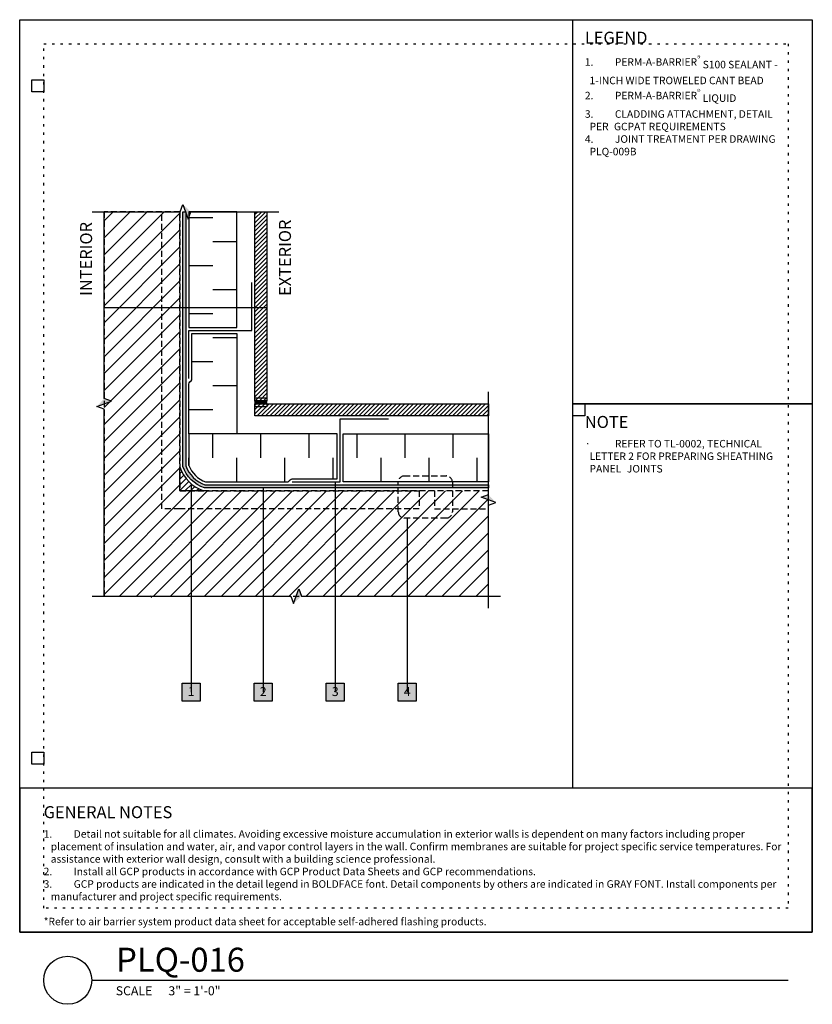
# Model space of a CAD drawing. Units: inches. Extents: x 7 to 3866, y -1443 to 6409.
# Drawn here: x 111 to 144, y -1443 to -1402 of the extents above; entities that cross this region are included whole.
import ezdxf
from ezdxf.enums import TextEntityAlignment as Align

# ---------------------------------------------------------------- set-up
doc = ezdxf.new("R2010")
doc.units = ezdxf.units.IN
doc.header["$MEASUREMENT"] = 0
for name, pattern in [('DASHED2', [0.375, 0.25, -0.125]), ('DOT', [0.25, 0, -0.25]), ('HIDDEN', [0.375, 0.25, -0.125])]:
    doc.linetypes.add(name, pattern=pattern)
for name, color, linetype in [('BE-ANNOTATION', 1, 'Continuous'), ('BE-ANNOTATION @ 4', 1, 'Continuous'), ('BE-CLADDING', 5, 'Continuous'), ('BE-EXIST CONST HATCH', 253, 'Continuous'), ('BE-EXIST CONST HATCH @ 4', 253, 'Continuous'), ('BE-EXISTING CONSTRUCTION', 5, 'Continuous'), ('BE-FRAMING', 251, 'Continuous'), ('BE-GENERAL CONSTUCTION', 251, 'Continuous'), ('BE-INSULATION', 251, 'Continuous'), ('BE-SEALANT', 1, 'Continuous'), ('BE-WRB', 3, 'Continuous')]:
    doc.layers.add(name, color=color, linetype=linetype)
doc.layers.add('BE-Z-NOPLOT', color=212, linetype='Continuous', plot=False)
doc.styles.add('GRACE DETAILING', font='GOTHIC.TTF', dxfattribs={"height": 0.078125})
doc.styles.add('GRACE SUBHEADER', font='GOTHICB.TTF', dxfattribs={"height": 0.125})
doc.styles.get("Standard").update_dxf_attribs({"font": 'arial.ttf'})
doc.dimstyles.new('RDH.2013', dxfattribs={"dimscale": 0, "dimtxt": 0.078125, "dimasz": 0.09375, "dimexe": 0.09375, "dimexo": 0.125, "dimgap": 0.09375, "dimtad": 1, "dimdec": 3, "dimzin": 3, "dimdsep": 46, "dimlunit": 4, "dimtxsty": 'GRACE DETAILING', "dimblk": 'ARCHTICK', "dimcen": 0.125, "dimdle": 0.09375, "dimclrd": 256, "dimclre": 256, "dimclrt": 256, "dimadec": 0, "dimazin": 0, "dimtfac": 1, "dimtdec": 3, "dimtix": 1, "dimtofl": 0, "dimtmove": 0, "dimatfit": 3, "dimfxl": 0.625, "dimtfill": 2, "dimtfillclr": 7, "dimfrac": 2, "dimtolj": 1, "dimtzin": 0, "dimlwd": -1, "dimlwe": -1, "dimarcsym": 0})
pattern_1 = [(180, (118.0446188276235, -1407.250059601718), (-0.9999999999999988, -1.000000000000001), [1, -1])]
pattern_2 = [(90, (130.0446188276236, -1421.249999621185), (-1, 0.9999999999999993), [1, -1])]
pattern_3 = [(45, (0, 0), (-0.08838834764831843, 0.08838834764831845), [])]

# ---------------------------------------------------------------- blocks, each defined once
blk = doc.blocks.new('*U24')
blk.add_line((2.999999999999996, 2.000000000000001), (32.00000000000266, 2.000000000000001))
blk.add_circle((1.999999999999996, 2.000000000000001), 1)
blk.add_text('SCALE', height=0.3750000000000002).set_placement((3.999999999999996, 1.375))
blk.add_attdef('TITLE', (4.015538587662521, 2.355937530879793), '', height=1)
blk.add_attdef('#', text='', height=0.7500000000000004).set_placement((1.993937328052719, 2.064499193995833), align=Align.MIDDLE_CENTER)
for tag, p in [('INFO-LINE-1', (32.00000000000266, 1.375)), ('INFO-LINE-2', (32.00000000000266, 0.7500000000000004))]:
    blk.add_attdef(tag, text='', height=0.3750000000000002).set_placement(p, align=Align.RIGHT)
at = {"layer": 'BE-ANNOTATION'}
blk.add_text('3" = 1\'-0"', height=0.3750000000000002, dxfattribs=at).set_placement((6.191814945700669, 1.375))
blk = doc.blocks.new('_ArchTick')
at = {"color": 0, "linetype": 'ByBlock', "const_width": 0.15}
blk.add_lwpolyline([(-0.5, -0.5), (0.5, 0.5)], dxfattribs=at)
blk = doc.blocks.new('*U215')
h = blk.add_hatch(color=255)
h.dxf.hatch_style = 1
h.paths.add_polyline_path([(4.927304669308902e-07, 0.9029301602539032), (-0.07631839217680075, 0.8195968515614254), (4.250302721683157e-07, 0.8473746293392032), (0.07631924223734511, 0.875152407116981)])
h = blk.add_hatch()
h.set_pattern_fill('ANSI31', color=255)
h.set_pattern_definition(pattern_3)
h.paths.add_polyline_path([(-4.250302721516995e-07, 0.4444442532734769), (0.07631839217680084, 0.4722220310512546), (-4.250302720887333e-07, 0.4999998088290324)])
h = blk.add_hatch()
h.set_pattern_fill('ANSI31', color=255)
h.set_pattern_definition(pattern_3)
h.paths.add_polyline_path([(-4.250302721516995e-07, 0.4444442532734769), (0.07631839217680084, 0.4722220310512546), (-4.250302720887333e-07, 0.4999998088290324)])
at = {"linetype": 'Continuous'}
blk.add_lwpolyline([(7.806681390986012e-08, -0.1249999999999756), (4.250302722244783e-07, 0.7918190737836477), (-0.07631839217680075, 0.8195968515614254), (0.07631924223734511, 0.875152407116981), (4.250302722244783e-07, 0.9029301848947588), (-4.944222618163862e-07, 1.819749258677428)], dxfattribs=at)
blk = doc.blocks.new('*U216')
h = blk.add_hatch()
h.set_pattern_fill('ANSI31', color=255)
h.set_pattern_definition(pattern_3)
h.paths.add_polyline_path([(-4.250302721516995e-07, 0.4444442532734769), (0.07631839217680084, 0.4722220310512546), (-4.250302720887333e-07, 0.4999998088290324)])
h = blk.add_hatch()
h.set_pattern_fill('ANSI31', color=255)
h.set_pattern_definition(pattern_3)
h.paths.add_polyline_path([(-4.250302721516995e-07, 0.4444442532734769), (0.07631839217680084, 0.4722220310512546), (-4.250302720887333e-07, 0.4999998088290324)])
h = blk.add_hatch(color=255)
h.dxf.hatch_style = 1
h.paths.add_polyline_path([(-1.055555611077954, -5.164663422761394e-07), (-0.9722223041016298, 0.07631837031480965), (-1.000000080163256, -4.475168915367354e-07), (-1.027777856224881, -0.07631926534859275)])
at = {"linetype": 'Continuous'}
blk.add_lwpolyline([(0.1249999999999774, -7.525598671529284e-08), (-0.9444445246077, -4.46267635061979e-07), (-0.9722223041016298, 0.07631837031480965), (-1.027777856224881, -0.07631926534859275), (-1.055555635718811, -4.48766148123817e-07), (-2.125000160325563, 4.466381958850009e-07)], dxfattribs=at)
blk = doc.blocks.new('*U217')
h = blk.add_hatch(color=255)
h.dxf.hatch_style = 1
h.paths.add_polyline_path([(-4.927304521734002e-07, 2.055555339743699), (0.07631839217681491, 1.97222203105122), (-4.250302578123751e-07, 1.999999808828999), (-0.07631924223733055, 2.027777586606777)])
h = blk.add_hatch()
h.set_pattern_fill('ANSI31', color=255)
h.set_pattern_definition(pattern_3)
h.paths.add_polyline_path([(-4.250302721516995e-07, 0.4444442532734769), (0.07631839217680084, 0.4722220310512546), (-4.250302720887333e-07, 0.4999998088290324)])
h = blk.add_hatch()
h.set_pattern_fill('ANSI31', color=255)
h.set_pattern_definition(pattern_3)
h.paths.add_polyline_path([(-4.250302721516995e-07, 0.4444442532734769), (0.07631839217680084, 0.4722220310512546), (-4.250302720887333e-07, 0.4999998088290324)])
at = {"linetype": 'Continuous'}
blk.add_lwpolyline([(-7.806681481334664e-08, -0.1249999999999756), (-4.250302582700872e-07, 1.944444253273443), (0.07631839217681491, 1.97222203105122), (-0.07631924223733055, 2.027777586606777), (-4.250302574669881e-07, 2.055555364384555), (4.944222914317543e-07, 4.12499961765702)], dxfattribs=at)
blk = doc.blocks.new('*U219')
h = blk.add_hatch()
h.set_pattern_fill('ANSI31', color=255)
h.set_pattern_definition(pattern_3)
h.paths.add_polyline_path([(-4.250302721516995e-07, 0.4444442532734769), (0.07631839217680084, 0.4722220310512546), (-4.250302720887333e-07, 0.4999998088290324)])
h = blk.add_hatch()
h.set_pattern_fill('ANSI31', color=255)
h.set_pattern_definition(pattern_3)
h.paths.add_polyline_path([(-4.250302721516995e-07, 0.4444442532734769), (0.07631839217680084, 0.4722220310512546), (-4.250302720887333e-07, 0.4999998088290324)])
h = blk.add_hatch(color=255)
h.dxf.hatch_style = 1
h.paths.add_polyline_path([(-1.930555388787577, 4.927304665848087e-07), (-1.847222080095099, -0.07631839217680109), (-1.874999857872877, 4.2503027183457e-07), (-1.902777635650655, 0.07631924223734478)])
at = {"linetype": 'Continuous'}
blk.add_lwpolyline([(0.1249999999999756, 7.806681393761571e-08), (-1.819444302317322, 4.250302719030684e-07), (-1.847222080095099, -0.07631839217680109), (-1.902777635650655, 0.07631924223734478), (-1.930555413428433, 4.250302718783967e-07), (-3.874999715744776, -4.944222625116336e-07)], dxfattribs=at)
blk = doc.blocks.new('*U660')
at = {"layer": 'BE-EXISTING CONSTRUCTION'}
for points in [[(23.03125, 38.00000000000034), (32.99999850883398, 38.00000000000034), (32.99999850883398, 22), (23.03125, 22)], [(23.03125, 22), (32.99999850883398, 22), (32.99999850883398, 5.999999999999659), (23.03125, 5.999999999999659)], [(33.00000059025325, 5.999999999999659), (-5.90253250720707e-07, 5.999999999999659), (-1.180506501441414e-06, 0), (33, 0)]]:
    blk.add_lwpolyline(points, close=True, dxfattribs=at)
at = {"layer": 'BE-Z-NOPLOT'}
for points in [[(0, 38), (33, 38), (33, 0), (0, 0)], [(1, 35.00000708303902), (0.5, 35.00000708303902), (0.5, 35.50000708303902), (1, 35.50000708303902)], [(23.53125, 21.5), (23.03125, 21.5), (23.03125, 22), (23.53125, 22)], [(1, 6.999999999999659), (0.5, 6.999999999999659), (0.5, 7.499999999999659), (1, 7.499999999999659)]]:
    blk.add_lwpolyline(points, close=True, dxfattribs=at)
at = {"layer": 'BE-Z-NOPLOT', "linetype": 'DOT'}
for points in [[(1, 37), (32, 37), (32, 1), (1, 1)], [(0, 0), (33, 0), (33.0000011805065, 5.999999999999659), (1.180506501441414e-06, 5.999999999999659)]]:
    blk.add_lwpolyline(points, close=True, dxfattribs=at)
at = {"layer": 'BE-ANNOTATION', "attachment_point": 1}
for s, width, insert, char_height, style in [('LEGEND ', 31.87499881949351, (23.53125149116613, 37.49998642417532), 0.5, 'GRACE SUBHEADER'), ('GENERAL NOTES ', 31.87499881949351, (1, 5.249999999999659), 0.5, 'GRACE SUBHEADER'), ('\\pi-0.9375,l0.9375,t0.9375;1.^IDetail not suitable for all climates. Avoiding excessive moisture accumulation in exterior walls is dependent on many factors including proper placement of insulation and water, air, and vapor control layers in the wall. Confirm membranes are suitable for project specific service temperatures. For assistance with exterior wall design, consult with a building science professional.\\P2.^IInstall all GCP products in accordance with GCP Product Data Sheets and GCP recommendations.\\P3.^IGCP products are indicated in the detail legend in {\\fCentury Gothic|b1|i0|c0|p34;BOLDFACE} font. Detail components by others are indicated in {\\C251;GRAY FONT}. Install components per manufacturer and project specific requirements.  \\P\\P*Refer to air barrier system product data sheet for acceptable self-adhered flashing products.', 31, (1, 4.249999999999659), 0.3125, 'GRACE DETAILING')]:
    blk.add_mtext_dynamic_manual_height_columns(s, width=width, gutter_width=1.875, heights=[0], dxfattribs=dict(at, insert=insert, char_height=char_height, style=style))
blk = doc.blocks.new('*U256')
at = {"layer": 'BE-Z-NOPLOT'}
blk.add_lwpolyline([(0.8473754616661502, -1.254367664058844e-16), (-0.8473741793547784, 1.254365765856697e-16)], dxfattribs=at)
at = {"layer": 'BE-ANNOTATION', "style": 'GRACE SUBHEADER'}
for tag, p in [('HORIZ2', (-0.9723741793547784, 0.1250000000000002)), ('HORIZ1', (1.09737546166615, 0.1249999999999999))]:
    blk.add_attdef(tag, p, '', height=0.125, rotation=90, dxfattribs=at)
blk = doc.blocks.new('*U680')
at = {"layer": 'BE-SEALANT'}
h = blk.add_hatch(dxfattribs=at)
h.set_pattern_fill('ANSI31', color=5, scale=0.2500000000000853)
h.set_pattern_definition([(45, (-34.61069226921973, -70.27791904194632), (-0.02209708691208715, 0.02209708691208715), [])])
edge = h.paths.add_edge_path()
edge.add_arc((0.1318576388889477, 0.06250000000002803), 0.1459201388889608, 154.6392330163613, 205.3607669836322, ccw=False)
edge.add_line((-7.105427357603425e-15, 0.1250000000000568), (-0.4999995985558243, 0.1250000000000142))
edge.add_arc((-0.6318572374446726, 0.06249999999999289), 0.1459201388888613, -25.360766983654116, 25.360766983654003, ccw=False)
edge.add_line((-0.4999995985558243, -2.842166379147707e-14), (-7.105427357601002e-15, 0))
for points in [[(-0.4999995985558314, -4.263251850668393e-14, 0.2249999999999195), (-0.4999995985558243, 0.1250000000000142)], [(0, 0, -0.2249999999999195), (-7.105427357603425e-15, 0.1250000000000568)]]:
    blk.add_lwpolyline(points, format="xyb", dxfattribs=at)
at = {"layer": 'BE-Z-NOPLOT'}
for points in [[(-7.105427357603425e-15, 0.1250000000000568), (-0.5000000000001776, 0.1250000000000568), (-0.5000000000001776, 0.2500000000000995), (-7.105427357603425e-15, 0.2500000000000995)], [(-7.105427357603425e-15, -0.1250000000000284), (-0.5000000000001776, -0.1250000000000284), (-0.5000000000001776, 1.421085471520685e-14), (-7.105427357603425e-15, 1.421085471520685e-14)]]:
    blk.add_lwpolyline(points, close=True, dxfattribs=at)
blk.add_lwpolyline([(-1.421085471520685e-14, 1.421085471520685e-14, -0.2249999999999621), (-7.105427357603425e-15, 0.1250000000000568), (-0.4999995985558243, 0.1250000000000142, -0.225000000000132), (-0.4999995985558243, -2.842166379147707e-14), (-7.105427357603425e-15, 0)], format="xyb", close=True, dxfattribs=at)
blk = doc.blocks.new('*U446')
h = blk.add_hatch(color=255)
h.dxf.hatch_style = 1
h.paths.add_polyline_path([(-0.09374999999999983, 0.09375000000000022), (0.09375000000000017, 0.09375000000000022), (0.09375000000000017, -0.09374999999999978), (-0.09374999999999983, -0.09374999999999978)])
blk.add_lwpolyline([(-0.09374999999999983, 0.09375000000000022), (0.09375000000000017, 0.09375000000000022), (0.09375000000000017, -0.09374999999999978), (-0.09374999999999983, -0.09374999999999978)], close=True)
at = {"flags": 8}
blk.add_attdef('ASSEM#', text='', height=0.09375, dxfattribs=at).set_placement((-8.330768779204166e-17, 0.05279523420147925), align=Align.TOP_CENTER)
blk.add_leader([(-3.432600848007894e-08, 1.812502956200078), (1.665334536937735e-16, 8.326672684688674e-17)], dimstyle='RDH.2013', override={"dimscale": 0, "dimtxt": 0.0234375, "dimasz": 0.03125, "dimclrd": 256, "dimldrblk": 'DotSmall'})
blk = doc.blocks.new('*U447')
h = blk.add_hatch(color=255)
h.dxf.hatch_style = 1
h.paths.add_polyline_path([(-0.09374999999999983, 0.09375000000000022), (0.09375000000000017, 0.09375000000000022), (0.09375000000000017, -0.09374999999999978), (-0.09374999999999983, -0.09374999999999978)])
blk.add_lwpolyline([(-0.09374999999999983, 0.09375000000000022), (0.09375000000000017, 0.09375000000000022), (0.09375000000000017, -0.09374999999999978), (-0.09374999999999983, -0.09374999999999978)], close=True)
at = {"flags": 8}
blk.add_attdef('ASSEM#', text='', height=0.09375, dxfattribs=at).set_placement((-8.330768779204166e-17, 0.05279523420147925), align=Align.TOP_CENTER)
blk.add_leader([(-3.41962118621808e-08, 2.187500173585931), (1.665334536937735e-16, 8.326672684688674e-17)], dimstyle='RDH.2013', override={"dimscale": 0, "dimtxt": 0.0234375, "dimasz": 0.03125, "dimclrd": 256, "dimldrblk": 'DotSmall'})
blk = doc.blocks.new('*U449')
h = blk.add_hatch(color=255)
h.dxf.hatch_style = 1
h.paths.add_polyline_path([(-0.09374999999999983, 0.09375000000000022), (0.09375000000000017, 0.09375000000000022), (0.09375000000000017, -0.09374999999999978), (-0.09374999999999983, -0.09374999999999978)])
blk.add_lwpolyline([(-0.09374999999999983, 0.09375000000000022), (0.09375000000000017, 0.09375000000000022), (0.09375000000000017, -0.09374999999999978), (-0.09374999999999983, -0.09374999999999978)], close=True)
at = {"flags": 8}
blk.add_attdef('ASSEM#', text='', height=0.09375, dxfattribs=at).set_placement((-8.330768779204166e-17, 0.05279523420147925), align=Align.TOP_CENTER)
blk.add_leader([(-3.437970597097717e-08, 2.169196727422062), (1.665334536937735e-16, 8.326672684688674e-17)], dimstyle='RDH.2013', override={"dimscale": 0, "dimtxt": 0.0234375, "dimasz": 0.03125, "dimclrd": 256, "dimldrblk": 'DotSmall'})
blk = doc.blocks.new('*U448')
h = blk.add_hatch(color=255)
h.dxf.hatch_style = 1
h.paths.add_polyline_path([(-0.09374999999999983, 0.09375000000000022), (0.09375000000000017, 0.09375000000000022), (0.09375000000000017, -0.09374999999999978), (-0.09374999999999983, -0.09374999999999978)])
blk.add_lwpolyline([(-0.09374999999999983, 0.09375000000000022), (0.09375000000000017, 0.09375000000000022), (0.09375000000000017, -0.09374999999999978), (-0.09374999999999983, -0.09374999999999978)], close=True)
at = {"flags": 8}
blk.add_attdef('ASSEM#', text='', height=0.09375, dxfattribs=at).set_placement((-8.330768779204166e-17, 0.05279523420147925), align=Align.TOP_CENTER)
blk.add_leader([(-3.392448610917143e-08, 2.125000144917081), (1.665334536937735e-16, 8.326672684688674e-17)], dimstyle='RDH.2013', override={"dimscale": 0, "dimtxt": 0.0234375, "dimasz": 0.03125, "dimclrd": 256, "dimldrblk": 'DotSmall'})

msp = doc.modelspace()

# ---------------------------------------------------------------- hatches: boundary and pattern name
at = {"layer": 'BE-CLADDING'}
h = msp.add_hatch(dxfattribs=at)
h.set_pattern_fill('ANSI31', color=253)
h.set_pattern_definition([(45, (-1.101208084719474e-07, -1.249506913268533), (-0.08838834764831845, 0.08838834764831845), [])])
h.paths.add_polyline_path([(121.2946184283717, -1417.874999855975), (120.7946188298158, -1417.874999855975), (120.7946212184583, -1409.999998834934), (121.2946208170142, -1409.999998834934)])
h.paths.add_polyline_path([(120.7946188298158, -1417.999999855975), (130.5156267522717, -1417.99999956626), (130.5156267522717, -1418.499999364765), (120.7946188298158, -1418.49999965448)])
at = {"layer": 'BE-GENERAL CONSTUCTION', "linetype": 'DASHED2', "transparency": 33554585}
h = msp.add_hatch(dxfattribs=at)
h.set_pattern_fill('ANSI31', color=253, scale=4)
h.set_pattern_definition([(45, (66.5923655392046, -1231.317505176174), (-0.3535533905932737, 0.3535533905932738), [])])
h.paths.add_polyline_path([(114.515625904849, -1426.000001785225), (130.5156236363687, -1425.999997491791), (130.5156250842136, -1421.625000165397), (117.6696185958539, -1421.624998615341), (117.6696211360282, -1409.999999330337), (114.515626941558, -1409.999999826635)])
at = {"layer": 'BE-INSULATION'}
h = msp.add_hatch(dxfattribs=at)
h.set_pattern_fill('DASH', color=256, scale=8, angle=180)
h.set_pattern_definition(pattern_1)
h.paths.add_polyline_path([(120.0446188276235, -1414.820958028707), (120.0446211086539, -1410.000000294106), (118.0446218537919, -1409.999999902722), (118.0446188276235, -1414.820958028707)])
h = msp.add_hatch(dxfattribs=at)
h.set_pattern_fill('DASH', color=256, scale=8, angle=180)
h.set_pattern_definition(pattern_1)
h.paths.add_polyline_path([(120.0446188276235, -1415.070958028707), (118.1696173779262, -1415.070957477557), (118.1696173779262, -1416.997734724004), (118.0812394134657, -1417.086112688464, 0.1989020253445643), (118.044627761213, -1417.174496061896), (118.044545169212, -1419.250000736071), (120.0446188276235, -1419.250059601718)])
h = msp.add_hatch(dxfattribs=at)
h.set_pattern_fill('DASH', color=256, scale=8, angle=90.00000000000004)
h.set_pattern_definition(pattern_2)
h.paths.add_polyline_path([(122.348659182488, -1421.124999833269), (124.2236591824879, -1421.124999833269), (124.2236591824879, -1419.249999621185), (118.044545169212, -1419.249999621185), (118.044545169212, -1420.559578162317, 0.2109757846444713), (118.7348264740449, -1421.249997820721), (122.120105726227, -1421.249999824932, 0.2884787194977275), (122.2389897853481, -1421.190019642114, -0.2741551183810087)])
h = msp.add_hatch(dxfattribs=at)
h.set_pattern_fill('DASH', color=256, scale=8, angle=90.00000000000004)
h.set_pattern_definition(pattern_2)
h.paths.add_polyline_path([(124.4736591824879, -1419.249999621185), (124.4736591824879, -1421.249999621185), (130.5156252806228, -1421.249998722193), (130.5156248748767, -1419.24999933147)])
at = {"layer": 'BE-SEALANT', "transparency": 33554559}
h = msp.add_hatch(dxfattribs=at)
h.set_pattern_fill('ANSI31', color=256, scale=1.333339556032904)
h.set_pattern_definition([(44.99999999999999, (97.54266750829788, -1164.541143068064), (-0.1178516802118909, 0.1178516802118908), [])])
edge = h.paths.add_edge_path()
edge.add_arc((119.1713447826213, -1420.123269492977), 1.58332299662074, 198.4744967907729, 251.5255032092224)
edge.add_line((118.6696174142562, -1421.624995619626), (117.6696186576477, -1421.624995619626))
edge.add_line((117.6696186576477, -1421.624995619626), (117.6696186559718, -1420.624996861342))
at = {"layer": 'BE-WRB', "transparency": 33554687}
h = msp.add_hatch(color=256, dxfattribs=at)
h.dxf.hatch_style = 1
edge = h.paths.add_edge_path()
edge.add_line((130.5156240879016, -1421.499999069393), (118.690359457202, -1421.500000180691))
edge.add_arc((119.1713970270331, -1420.123233433648), 1.458383975279511, 199.2563678596681, 250.7407608021496, ccw=False)
edge.add_line((117.7946061748554, -1420.604202007166), (117.7945879134077, -1409.999999533863))
edge.add_line((117.7945879134077, -1409.999999533863), (117.9195879134074, -1409.999999351046))
edge.add_line((117.9195879134074, -1409.999999351046), (117.9196061438371, -1420.582507219401))
edge.add_arc((119.1713970270329, -1420.123233433648), 1.333383975279427, 200.147752780215, 249.8492361918499)
edge.add_line((118.7120574573599, -1421.375000179198), (130.5156240791026, -1421.374999069393))
edge.add_line((130.5156240791026, -1421.374999069393), (130.5156240879016, -1421.499999069393))

# ---------------------------------------------------------------- linework, layer by layer
at = {"layer": 'BE-ANNOTATION', "linetype": 'HIDDEN'}
msp.add_lwpolyline([(127.0133668769923, -1420.999961568242), (128.7633645785718, -1420.999961568242, -0.414213562373095), (129.0133645785718, -1421.249961568242), (129.0133645785718, -1422.499988702813, -0.414213562373095), (128.7633645785718, -1422.749988702813), (127.0133668769923, -1422.749988702813, -0.414213562373095), (126.7633668769923, -1422.499988702813), (126.7633668769923, -1421.249961568242, -0.414213562373095)], format="xyb", close=True, dxfattribs=at)
at = {"layer": 'BE-CLADDING'}
for points in [[(121.2946184283717, -1417.874999855975), (120.7946188298158, -1417.874999855975), (120.7946212184583, -1409.999998834934), (121.2946208170142, -1409.999998834934)], [(120.7946188298158, -1417.999999855975), (130.5156267522717, -1417.99999956626), (130.5156267522717, -1418.499999364765), (120.7946188298158, -1418.49999965448)]]:
    msp.add_lwpolyline(points, close=True, dxfattribs=at)
at = {"layer": 'BE-EXIST CONST HATCH'}
for points in [[(118.0446173779262, -1416.945958028707), (118.0446173779262, -1414.945958028707), (120.6696190180764, -1414.945958028707), (120.6696190180764, -1412.945958028707)], [(122.3486591824879, -1421.249999833269), (124.3486591824879, -1421.249999833269), (124.3486591824879, -1418.624999544968), (126.3486591824879, -1418.624999544968)]]:
    msp.add_lwpolyline(points, dxfattribs=at)
at = {"layer": 'BE-FRAMING', "color": 5, "linetype": 'DASHED2'}
for points in [[(114.515625904849, -1426.000001785225), (130.5156236363687, -1425.999997491791), (130.5156250842136, -1421.625000165397), (117.6696185958539, -1421.624998615341), (117.6696211360282, -1409.999999330337), (114.515626941558, -1409.999999826635)], [(117.6696182941091, -1422.375010809529), (116.9196201226362, -1422.375010832464), (116.9196019529359, -1410.000001064773), (117.6696001244089, -1410.000001064773), (117.669617414401, -1421.625012638057), (127.6383658456501, -1421.625000237052), (127.638365609914, -1422.374998408525)], [(128.263365609914, -1422.374998447815), (130.5156249601129, -1422.374998294013), (130.5156249601129, -1421.62499993084), (128.263365609914, -1421.625000084643)]]:
    msp.add_lwpolyline(points, close=True, dxfattribs=at)
at = {"layer": 'BE-INSULATION'}
for points in [[(118.0446218537919, -1409.999999902722), (118.0446188276235, -1414.820958028707), (120.0446188276235, -1414.820958028707), (120.0446211086539, -1410.000000294106)], [(130.5156252806228, -1421.249998722193), (124.4736591824879, -1421.249999621185), (124.4736591824879, -1419.249999621185), (130.5156248748767, -1419.24999933147)]]:
    msp.add_lwpolyline(points, close=True, dxfattribs=at)
for points in [[(118.044545169212, -1419.250000736071), (118.0446277611143, -1417.174500762676, -0.1989117988673421), (118.0812394134657, -1417.086112688464), (118.1330057255745, -1417.034346376356, 0.198912367379637), (118.1696173779262, -1416.945958028707), (118.1696173779262, -1415.070957477557), (120.0446188276235, -1415.070958028707), (120.0446188276235, -1419.250059601718)], [(118.044545169212, -1420.559578162317, 0.2109757846444717), (118.7348264740449, -1421.249997820721), (122.1201057942864, -1421.249999824932, 0.198912379740607), (122.2084941478799, -1421.213388172581), (122.2602708348397, -1421.161611485621, -0.198912367379658), (122.3486591824879, -1421.124999833269), (124.2236591824879, -1421.124999833269), (124.2236591824879, -1419.249999621185), (118.044545169212, -1419.249999621185)]]:
    msp.add_lwpolyline(points, format="xyb", close=True, dxfattribs=at)
at = {"layer": 'BE-SEALANT', "transparency": 33554687}
msp.add_lwpolyline([(117.6696186559718, -1420.624996861342, 0.2357036531006561), (118.6696174142562, -1421.624995619626), (117.6696186576477, -1421.624995619626)], format="xyb", close=True, dxfattribs=at)
at = {"layer": 'BE-WRB'}
msp.add_lwpolyline([(130.5156240879016, -1421.499999069393), (118.690359457202, -1421.500000180691, -0.2284997446037415), (117.7946061748554, -1420.604202007166), (117.7945879134077, -1409.999999533863), (117.9195879134074, -1409.999999351046), (117.9196061438371, -1420.582507219401, 0.220328514880369), (118.7120574573599, -1421.375000179198), (130.5156240791026, -1421.374999069393)], format="xyb", close=True, dxfattribs=at)

# ---------------------------------------------------------------- block references
for name, p in [('*U660', (111.0000000000001, -1439.999999442455)), ('*U680', (121.2946184283717, -1417.999999855975))]:
    msp.add_blockref(name, p)
at = {"layer": 'BE-ANNOTATION @ 4', "xscale": 4, "yscale": 4, "zscale": 4, "rotation": 270}
for name, p in [('*U215', (114.5156229675424, -1410.00000006047)), ('*U219', (114.5156247230824, -1425.500000237422)), ('*U216', (130.5156255936635, -1426.000001612772)), ('*U217', (114.5156251191798, -1425.999999906332))]:
    msp.add_blockref(name, p, dxfattribs=at)
at = {"layer": 'BE-ANNOTATION @ 4', "xscale": 4, "yscale": 4, "zscale": 4}
msp.add_blockref('*U256', (117.9051196849606, -1413.9999968153), dxfattribs=at).add_auto_attribs({'HORIZ1': 'EXTERIOR', 'HORIZ2': 'INTERIOR'})
at = {"layer": 'BE-ANNOTATION @ 4'}
ref = msp.add_blockref('*U449', (118.1383658261449, -1430.000000527613), dxfattribs=dict(at, xscale=4, yscale=4, zscale=4))
ref.add_attrib('ASSEM#', '1', dxfattribs={"layer": '0', "height": 0.375}).set_placement((118.1383658261449, -1429.788819590807), align=Align.TOP_CENTER)
ref = msp.add_blockref('*U448', (121.1383658261449, -1430.000000527613), dxfattribs=dict(at, xscale=4, yscale=4, zscale=4))
ref.add_attrib('ASSEM#', '2', dxfattribs={"layer": '0', "height": 0.375}).set_placement((121.1383658261449, -1429.788819590807), align=Align.TOP_CENTER)
ref = msp.add_blockref('*U446', (127.1383658261449, -1430.000000527613), dxfattribs=dict(at, xscale=4, yscale=4, zscale=4))
ref.add_attrib('ASSEM#', '4', dxfattribs={"layer": '0', "height": 0.375}).set_placement((127.1383658261449, -1429.788819590807), align=Align.TOP_CENTER)
at = {"layer": 'BE-EXIST CONST HATCH @ 4'}
ref = msp.add_blockref('*U447', (124.1383658261449, -1430.000000527613), dxfattribs=dict(at, xscale=4, yscale=4, zscale=4))
ref.add_attrib('ASSEM#', '3', dxfattribs={"layer": '0', "height": 0.375}).set_placement((124.1383658261449, -1429.788819590807), align=Align.TOP_CENTER)
at = {"layer": 'BE-Z-NOPLOT'}
ref = msp.add_blockref('*U24', (110.999999999998, -1443.999999442455), dxfattribs=at)
ref.add_attrib('TITLE', 'PLQ-016', (115.0155385876603, -1441.644061911575), dxfattribs={"layer": '0', "height": 1})

# ---------------------------------------------------------------- texts
at = {"layer": 'BE-ANNOTATION', "attachment_point": 1}
for s, width, insert, char_height, style in [('\\A1;\\pi-0.625,l0.625,t0.625;{\\fCentury Gothic|b1|i0|c0|p34;1.^IPERM-A-BARRIER\\H0.7x;\\S®^ ;\\A0;\\H1.42857x; S100 SEALANT - 1-INCH WIDE TROWELED CANT BEAD\\H1.45597x; \\H0.68683x;\\P\\A1;2.^IPERM-A-BARRIER\\H0.7x;\\S®^ ;\\A0;\\H1.42857x; LIQUID\\H1.30398x; \\H0.76688x;\\P\\fCentury Gothic|b0|i0|c0|p34;\\C251;3.^ICLADDING ATTACHMENT, DETAIL PER \\H1.35464x; \\H0.7382x;GCPAT REQUIREMENTS\\H1.33775x; \\H0.74752x;\\P\\fCentury Gothic|b1|i0|c0|p34;\\C256;4.^IJOINT TREATMENT PER DRAWING \\H1.34338x; \\H0.74439x;PLQ-009B\\H1.34151x; }', 8.46875000000216, (134.531249999998, -1403.49998586663), 0.3125, 'GRACE DETAILING'), ('NOTE ', 7.71875, (134.5312500000001, -1418.499999442455), 0.5, 'GRACE SUBHEADER'), ('\\pi-0.625,l0.625,t0.625;{\\fSymbol|b0|i0|c2|p18;·^I}REFER TO TL-0002, TECHNICAL LETTER 2 FOR PREPARING SHEATHING PANEL {\\H1.45597x; }JOINTS{\\H1.30398x; }', 8.46875, (134.5312500000001, -1419.499999442455), 0.3125, 'GRACE DETAILING')]:
    msp.add_mtext_dynamic_manual_height_columns(s, width=width, gutter_width=1.875, heights=[0], dxfattribs=dict(at, insert=insert, char_height=char_height, style=style))

doc.saveas('drawing.dxf')
